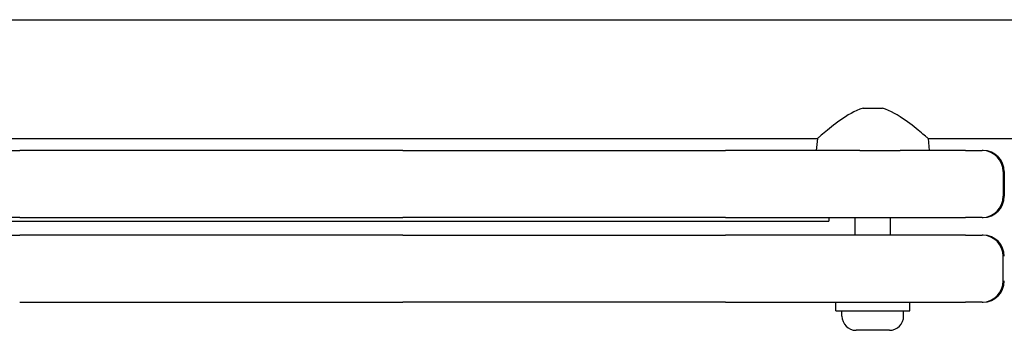
# Model space of a CAD drawing. Units: millimetres. Extents: x -1576 to 4808, y -1897 to 5059.
# Drawn here: x 2854 to 3133, y 576 to 664 of the extents above; entities that cross this region are included whole.
import ezdxf

# ---------------------------------------------------------------- set-up
doc = ezdxf.new("R2010")
doc.units = ezdxf.units.MM
doc.layers.add('SW_Toestellen', color=2, linetype='Continuous')

msp = doc.modelspace()

# ---------------------------------------------------------------- linework, layer by layer
at = {"layer": 'SW_Toestellen'}
for p, q in [((2632.64, 664.33), (3183.64, 664.33)), ((3092.87, 639.23), (3098.4, 639.23)), ((2736.34, 630.63), (3079.93, 630.63)), ((3079.93, 630.63), (3079.64, 627.23)), ((3111.34, 630.63), (3183.64, 630.63)), ((3111.34, 630.63), (3111.64, 627.23)), ((2762.42, 627.23), (2853.85, 627.23)), ((2962.42, 627.23), (2853.85, 627.23)), ((2962.42, 627.23), (3053.85, 627.23)), ((3091.96, 627.23), (3053.85, 627.23)), ((3091.96, 627.23), (3103.43, 627.23)), ((3121.9, 627.23), (3103.43, 627.23)), ((3121.9, 627.23), (3126.62, 627.23)), ((3126.9, 627.23), (3126.62, 627.23)), ((3126.9, 627.23), (3126.92, 627.23)), ((3132.62, 621.23), (3132.62, 614.23)), ((3132.92, 621.23), (3132.92, 614.23)), ((2733.14, 607.23), (3083.14, 607.23)), ((2853.85, 608.23), (2762.42, 608.23)), ((2853.85, 608.23), (2962.42, 608.23)), ((3053.85, 608.23), (2962.42, 608.23)), ((3053.85, 608.23), (3121.9, 608.23)), ((3083.14, 608.23), (3083.14, 607.23)), ((3090.64, 603.23), (3090.64, 608.23)), ((3100.64, 603.23), (3100.64, 608.23)), ((3126.62, 608.23), (3121.9, 608.23)), ((3126.62, 608.23), (3126.9, 608.23)), ((3126.92, 608.23), (3126.9, 608.23)), ((2762.42, 603.23), (2853.85, 603.23)), ((2962.42, 603.23), (2853.85, 603.23)), ((2962.42, 603.23), (3053.85, 603.23)), ((3121.9, 603.23), (3053.85, 603.23)), ((3121.9, 603.23), (3126.62, 603.23)), ((3126.9, 603.23), (3126.62, 603.23)), ((3126.9, 603.23), (3126.92, 603.23)), ((3132.62, 590.23), (3132.62, 597.23)), ((2853.85, 584.23), (2962.42, 584.23)), ((3053.85, 584.23), (2962.42, 584.23)), ((3053.85, 584.23), (3121.9, 584.23)), ((3085.14, 581.73), (3085.14, 584.23)), ((3106.14, 581.73), (3106.14, 584.23)), ((3126.62, 584.23), (3121.9, 584.23)), ((3126.62, 584.23), (3126.9, 584.23)), ((3126.92, 584.23), (3126.9, 584.23)), ((3085.14, 581.73), (3106.14, 581.73)), ((3086.89, 580.28), (3086.89, 581.73)), ((3104.39, 580.28), (3104.39, 581.73)), ((3100.34, 576.23), (3090.94, 576.23))]:
    msp.add_line(p, q, dxfattribs=at)
at = {"layer": 'SW_Toestellen', "flags": 128}
for points in [[(3092.87, 639.23), (3091.99, 638.94), (3091.13, 638.59), (3090.29, 638.19), (3089.48, 637.76), (3088.68, 637.3), (3087.91, 636.82), (3087.17, 636.32), (3086.46, 635.83), (3085.77, 635.34), (3085.13, 634.86), (3084.51, 634.39), (3083.92, 633.93), (3083.35, 633.48), (3082.81, 633.04), (3082.3, 632.63), (3081.83, 632.24), (3081.4, 631.88), (3081.02, 631.56), (3080.7, 631.28), (3080.42, 631.05), (3080.21, 630.87), (3080.06, 630.74), (3079.96, 630.66), (3079.93, 630.63)], [(3111.34, 630.63), (3111.31, 630.66), (3111.22, 630.74), (3111.06, 630.87), (3110.85, 631.05), (3110.58, 631.28), (3110.25, 631.56), (3109.87, 631.88), (3109.44, 632.24), (3108.97, 632.63), (3108.46, 633.04), (3107.92, 633.48), (3107.35, 633.93), (3106.76, 634.39), (3106.15, 634.86), (3105.5, 635.34), (3104.82, 635.83), (3104.1, 636.32), (3103.36, 636.82), (3102.59, 637.3), (3101.8, 637.76), (3100.98, 638.19), (3100.14, 638.59), (3099.28, 638.94), (3098.4, 639.23)]]:
    msp.add_lwpolyline(points, dxfattribs=at)
at = {"layer": 'SW_Toestellen'}
for centre, radius, start, end in [((3126.62, 621.23), 6, 0, 90), ((3126.92, 621.23), 6, 0, 90), ((3126.62, 614.23), 6, 270, 0), ((3126.92, 614.23), 6, 270, 0), ((3126.62, 597.23), 6, 0, 90), ((3126.92, 597.23), 6, 0, 90), ((3126.62, 590.23), 6, 270, 0), ((3126.92, 590.23), 6, 270, 0), ((3090.94, 580.28), 4.05, 180, 270), ((3100.34, 580.28), 4.05, 270, 0)]:
    msp.add_arc(centre, radius, start, end, dxfattribs=at)

doc.saveas('drawing.dxf')
